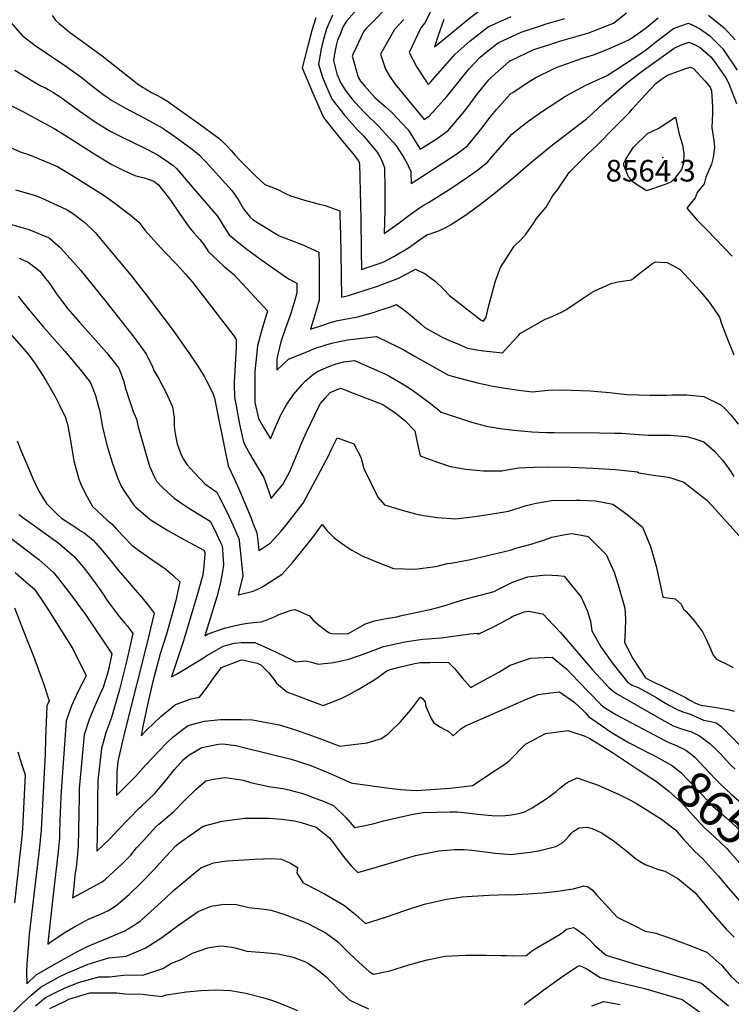
# Model space of a CAD drawing. Units: inches. Extents: x 2641649 to 2647037, y 1551019 to 1554264.
# Drawn here: x 2646079 to 2646648, y 1552432 to 1553218 of the extents above; entities that cross this region are included whole.
import ezdxf
from ezdxf.enums import TextEntityAlignment as Align

# ---------------------------------------------------------------- set-up
doc = ezdxf.new("R2010")
doc.units = ezdxf.units.IN
doc.header["$MEASUREMENT"] = 0
doc.layers.add('tile_2471_22_contour_10ft', color=152, linetype='Continuous')
doc.layers.add('tile_2471_22_spot_elev', color=253, linetype='Continuous')
doc.styles.add('Arial', font='arial.ttf')

msp = doc.modelspace()

# ---------------------------------------------------------------- linework, layer by layer
at = {"layer": 'tile_2471_22_contour_10ft'}
for points, elevation in [([(2646350.57, 1553228.85), (2646340.21, 1553217.12), (2646337.78, 1553213.05), (2646334.87, 1553205.94), (2646333.25, 1553201.89), (2646332.04, 1553197.86), (2646330.82, 1553191.09), (2646330.03, 1553185.74), (2646332.52, 1553175.18), (2646335.39, 1553168.15), (2646339.42, 1553161.76), (2646344.73, 1553154.86), (2646350.46, 1553148.64), (2646355.12, 1553143.79), (2646365.78, 1553133.27), (2646377.73, 1553120.64), (2646380.14, 1553117.19), (2646382.12, 1553114.27), (2646385.47, 1553108.94), (2646388.73, 1553103.49), (2646389.88, 1553101.06), (2646391.65, 1553097.2), (2646391.88, 1553087.51), (2646410.13, 1553099.1), (2646417.03, 1553103.62), (2646428.35, 1553111.21), (2646436.91, 1553117.7), (2646448.84, 1553131.91), (2646454.77, 1553140.16), (2646460.19, 1553146.58), (2646471.47, 1553159.04), (2646473.09, 1553160.28), (2646486.3, 1553168.9), (2646491.62, 1553172.27), (2646505.65, 1553179.02), (2646508.72, 1553180.45), (2646528, 1553187.24), (2646537.73, 1553190.4), (2646547.13, 1553194.13), (2646565.28, 1553201.89), (2646568.92, 1553204.28), (2646579.01, 1553211.47), (2646589.25, 1553219.78)], 8520), ([(2646374.12, 1553229.61), (2646359.71, 1553215.11), (2646356.09, 1553211.45), (2646354.1, 1553209.24), (2646345.25, 1553190.62), (2646344.99, 1553189.89), (2646344.85, 1553189.24), (2646344.99, 1553188.36), (2646349.54, 1553172.53), (2646351.59, 1553169.29), (2646354.74, 1553165.54), (2646362.94, 1553156.24), (2646371.22, 1553148.98), (2646376.47, 1553144.11), (2646388.97, 1553131.03), (2646390.53, 1553128.66), (2646393.93, 1553123.51), (2646399.22, 1553114.94), (2646403.51, 1553117.53), (2646412.73, 1553123.5), (2646421.64, 1553129.71), (2646433.63, 1553143.88), (2646437.41, 1553148.97), (2646444.73, 1553158.74), (2646454.05, 1553170.23), (2646456.63, 1553172.97), (2646470.27, 1553185.04), (2646470.69, 1553185.4), (2646470.79, 1553185.47), (2646471.02, 1553185.59), (2646490.09, 1553194.6), (2646502.79, 1553198.63), (2646511.44, 1553201.38), (2646530.29, 1553206.87), (2646533.14, 1553207.73), (2646553.55, 1553215.59), (2646563.9, 1553223.92)], 8510), ([(2646409.57, 1553228.88), (2646402.81, 1553215.99), (2646399.8, 1553211.99), (2646390.32, 1553192.18), (2646396.48, 1553180.37), (2646404.15, 1553168.65), (2646405.62, 1553166.61), (2646407.36, 1553168.57), (2646417.29, 1553179.75), (2646427.26, 1553190.93), (2646439.24, 1553201.4), (2646443.81, 1553205.2), (2646453.39, 1553212.59), (2646471.82, 1553220.97)], 8490), ([(2646418.17, 1553218.58), (2646413.48, 1553205.84), (2646410.72, 1553196.76), (2646417.19, 1553202.06), (2646426.51, 1553209.85), (2646435.91, 1553217.52), (2646445.52, 1553224.86)], 8480), ([(2646072.05, 1553216.01), (2646081.06, 1553205.62), (2646089.15, 1553199.51), (2646091.58, 1553197.83), (2646116.94, 1553180.77), (2646122.56, 1553176.7), (2646128.17, 1553172.61), (2646133.99, 1553168.05), (2646139.71, 1553163.34), (2646145.57, 1553158.82), (2646150.58, 1553155.42), (2646152.04, 1553154.45), (2646163.29, 1553148.04), (2646180.01, 1553139.03), (2646193.49, 1553131.67), (2646196.5, 1553129.69), (2646200.15, 1553127.11), (2646216.91, 1553114.98), (2646219.49, 1553113.06), (2646222.74, 1553110.02), (2646225.74, 1553107), (2646228.23, 1553104.42), (2646233.26, 1553098.85), (2646248.59, 1553081.77), (2646253.64, 1553074.76), (2646258.04, 1553067.2), (2646263.44, 1553060.48), (2646265.82, 1553058.57), (2646286.57, 1553045.75), (2646298.58, 1553041.06), (2646305.5, 1553038.5), (2646318.28, 1553032.74), (2646318.35, 1553023.54), (2646318.43, 1553008.9), (2646318.44, 1552994.28), (2646316.66, 1552987.89), (2646314.81, 1552981.52), (2646311.52, 1552970.99), (2646321.45, 1552974.37), (2646327.43, 1552976.33), (2646333.44, 1552978.1), (2646341.9, 1552979.69), (2646349.3, 1552980.92), (2646362.68, 1552984.8), (2646365.44, 1552985.7), (2646375.38, 1552989.03), (2646380.25, 1552990.86), (2646384.69, 1552987.66), (2646389.69, 1552983.96), (2646396.18, 1552978.31), (2646399.9, 1552975.13), (2646402.96, 1552972.53), (2646409.44, 1552968.6), (2646416.14, 1552964.97), (2646422.65, 1552962.11), (2646429.87, 1552959), (2646437.11, 1552955.9), (2646446, 1552954.34), (2646449.78, 1552953.82), (2646455.13, 1552953.2), (2646464.87, 1552952.29), (2646469.83, 1552957.51), (2646477.8, 1552966.01), (2646479.2, 1552967.6), (2646498.94, 1552979.05), (2646502.83, 1552980.49), (2646512.12, 1552984.6), (2646515.58, 1552986.46), (2646523.11, 1552991.63), (2646536.64, 1553000.77), (2646539.13, 1553002.02), (2646551.8, 1553007.64), (2646557.09, 1553008.8), (2646568.06, 1553010.53), (2646573.68, 1553014.98), (2646584.83, 1553023.62), (2646587.25, 1553024.77), (2646590.42, 1553024.62), (2646596.61, 1553024.24), (2646604.4, 1553020.14), (2646606.89, 1553018.67), (2646613.93, 1553011.37), (2646622.67, 1553001.64), (2646627.72, 1552995.72), (2646630.96, 1552991.51), (2646638.42, 1552980.65), (2646639.97, 1552975.74), (2646644.12, 1552964.43), (2646649.74, 1552950.61)], 8560), ([(2646105.23, 1553221.63), (2646107.85, 1553218.04), (2646110.84, 1553215.35), (2646118.48, 1553208.96), (2646119.91, 1553207.8), (2646145, 1553189.37), (2646170.3, 1553169.48), (2646173.35, 1553167.14), (2646177.82, 1553164.07), (2646179.65, 1553163.03), (2646184.52, 1553160.3), (2646189.33, 1553157.75), (2646194.14, 1553155.08), (2646197.18, 1553153.33), (2646199.5, 1553151.78), (2646223.47, 1553134.59), (2646236.53, 1553125.05), (2646238.35, 1553123.66), (2646240.1, 1553122), (2646245.21, 1553117.14), (2646248.09, 1553113.92), (2646251.34, 1553110.14), (2646254.62, 1553106.75), (2646268.33, 1553092.75), (2646275.14, 1553086.69), (2646285.58, 1553082.62), (2646291.62, 1553079.52), (2646295.63, 1553077.68), (2646308.68, 1553073.59), (2646317.56, 1553071.25), (2646323.15, 1553069.84), (2646334.89, 1553065.77), (2646335.04, 1553062.31), (2646335.59, 1553046.36), (2646335.79, 1553031.72), (2646336.4, 1552996.54), (2646341.88, 1552998.1), (2646355.36, 1553002.23), (2646365.79, 1553005.77), (2646368.54, 1553006.72), (2646381.33, 1553011.65), (2646389.51, 1553015.89), (2646395.54, 1553019.1), (2646403.14, 1553015.21), (2646411.21, 1553009.52), (2646417.76, 1553003.08), (2646422.74, 1552997.86), (2646447.81, 1552978.28), (2646449.08, 1552977.69), (2646449.78, 1552977.6), (2646451.96, 1552980.63), (2646453.81, 1552988.96), (2646459.26, 1553009.67), (2646463.37, 1553020.3), (2646474.35, 1553037.39), (2646479.93, 1553042.74), (2646483.86, 1553047.37), (2646489.93, 1553056.04), (2646492.18, 1553059.39), (2646499.77, 1553068.63), (2646505.2, 1553077.87), (2646509.02, 1553082.36), (2646518.23, 1553096.34), (2646523.21, 1553101.28), (2646532.87, 1553110.81), (2646540.26, 1553117.92), (2646554.76, 1553132.45), (2646566.42, 1553144.27), (2646568.65, 1553146.83), (2646579.13, 1553158.66), (2646587.77, 1553167.54), (2646592.11, 1553170.96), (2646596.73, 1553174.01), (2646611.38, 1553179.37), (2646614.85, 1553180.51), (2646617.48, 1553179.35), (2646626.99, 1553169.13), (2646630.79, 1553164.4), (2646631.97, 1553161.42), (2646632.68, 1553148.46), (2646632.65, 1553143.9), (2646632.34, 1553132.08), (2646633.91, 1553121.78), (2646634.3, 1553116.15), (2646633.28, 1553108.35), (2646632.04, 1553102.96), (2646627.42, 1553092.59), (2646625.96, 1553087.26), (2646620.48, 1553080.31), (2646618.89, 1553076.01), (2646612.18, 1553067.88), (2646620.46, 1553058.11), (2646628.19, 1553050.38), (2646648.51, 1553029.51)], 8550), ([(2646315.69, 1553219.83), (2646312.62, 1553209.68), (2646311.28, 1553204.61), (2646304.9, 1553179.82), (2646309.17, 1553169.68), (2646313.53, 1553159.56), (2646322.07, 1553140.1), (2646329.23, 1553131.04), (2646336.06, 1553122.54), (2646346.39, 1553110.09), (2646349.94, 1553105.66), (2646350.69, 1553103.31), (2646351.57, 1553070.1), (2646351.79, 1553059.47), (2646352.01, 1553033.77), (2646352.39, 1553018.89), (2646356.93, 1553020.32), (2646367.24, 1553023.72), (2646370.14, 1553024.76), (2646373.49, 1553026.64), (2646378.1, 1553029.26), (2646390.63, 1553036.48), (2646394.7, 1553039.47), (2646397.58, 1553041.6), (2646404.57, 1553046.43), (2646407.07, 1553047.26), (2646414.59, 1553050.03), (2646419.55, 1553052.22), (2646423.47, 1553054.52), (2646436.19, 1553062.72), (2646447.49, 1553070.95), (2646459.31, 1553080.17), (2646471.64, 1553090.38), (2646487.27, 1553103.97), (2646504.94, 1553118.38), (2646532.19, 1553139.25), (2646537.13, 1553143.57), (2646545.92, 1553151.97), (2646563.49, 1553167.04), (2646567.66, 1553170.56), (2646577.56, 1553177.96), (2646602.21, 1553195.66), (2646607.16, 1553197.92), (2646614.12, 1553200.35), (2646619.54, 1553197.95), (2646623.04, 1553195.87), (2646631.37, 1553188.67), (2646634.07, 1553185.17), (2646643.48, 1553171.85), (2646645.44, 1553167.83), (2646651.96, 1553151.43)], 8540), ([(2646329, 1553222.02), (2646324.33, 1553211), (2646323.28, 1553207.43), (2646321.38, 1553200.74), (2646320.06, 1553195.04), (2646317.94, 1553182.9), (2646321.23, 1553172.52), (2646324.33, 1553164.6), (2646325.27, 1553162.32), (2646328.91, 1553154.5), (2646338.67, 1553142.1), (2646348.9, 1553130.69), (2646354.08, 1553125.24), (2646357.74, 1553121.07), (2646364.71, 1553112.64), (2646366.68, 1553109.41), (2646368.16, 1553106.44), (2646370.66, 1553100.34), (2646370.94, 1553083.26), (2646370.9, 1553066.24), (2646370.33, 1553047.45), (2646381.25, 1553055.31), (2646391.06, 1553062.6), (2646396.9, 1553066.82), (2646400.91, 1553069.69), (2646405.79, 1553072.34), (2646423.77, 1553083.54), (2646437, 1553092.63), (2646444.95, 1553098.15), (2646453.22, 1553104.87), (2646455.55, 1553107.77), (2646472.24, 1553126.77), (2646479.42, 1553132.61), (2646487.03, 1553138.31), (2646496.86, 1553145.29), (2646515.42, 1553157.27), (2646531.65, 1553165.98), (2646548.69, 1553173.75), (2646575.53, 1553191.33), (2646579.93, 1553194.51), (2646589.88, 1553202.45), (2646592.84, 1553204.81), (2646601.64, 1553211.33), (2646608.36, 1553213.85), (2646613.57, 1553215.63), (2646617.54, 1553213.83), (2646622.47, 1553211.43), (2646630.6, 1553205.38), (2646637.13, 1553199.01), (2646641.06, 1553195.18), (2646652.53, 1553177.92)], 8530), ([(2646386.17, 1553218.55), (2646378.67, 1553210.67), (2646367.44, 1553190.75), (2646371.38, 1553178.8), (2646375.01, 1553172.99), (2646378.92, 1553167.08), (2646402.47, 1553138.75), (2646406.65, 1553141.5), (2646418.46, 1553154.71), (2646420.39, 1553156.95), (2646434.81, 1553174.92), (2646436.76, 1553177.27), (2646438.59, 1553179.35), (2646447.18, 1553188.39), (2646451.97, 1553192.48), (2646461.49, 1553199.96), (2646465.51, 1553201.87), (2646479.9, 1553208.37), (2646496.05, 1553213.79), (2646499.81, 1553214.95), (2646514.7, 1553219.25)], 8500), ([(2646629.52, 1553221.87), (2646635.16, 1553217.46), (2646641.96, 1553211.77), (2646650.85, 1553202.39)], 8520), ([(2646075.26, 1553178), (2646089.72, 1553169.16), (2646096.14, 1553165.64), (2646099.71, 1553163.81), (2646101.91, 1553162.65), (2646105.67, 1553160.5), (2646111.55, 1553156.64), (2646115.14, 1553154.14), (2646127.15, 1553145.18), (2646139.43, 1553136.86), (2646144.52, 1553133.66), (2646152.03, 1553129.02), (2646161.2, 1553124.4), (2646178.17, 1553116.13), (2646181.26, 1553114.59), (2646189.81, 1553110.1), (2646198.08, 1553104.55), (2646201.75, 1553101.84), (2646204.42, 1553099.41), (2646221.5, 1553079.62), (2646236.99, 1553061.62), (2646239.02, 1553058.44), (2646241.89, 1553053.85), (2646246.56, 1553046.52), (2646251.23, 1553042.58), (2646259.71, 1553035.88), (2646272.75, 1553026.17), (2646293.96, 1553011.22), (2646300.6, 1553007.83), (2646300.52, 1553000), (2646299.11, 1552994.22), (2646295.87, 1552983.63), (2646291.19, 1552970.99), (2646288.27, 1552962.44), (2646287.63, 1552959.98), (2646285.06, 1552949.76), (2646284.68, 1552946.93), (2646284.69, 1552938.44), (2646294.01, 1552947.14), (2646311.78, 1552954.32), (2646314.79, 1552955.53), (2646317.71, 1552956.58), (2646320.88, 1552957.63), (2646323.7, 1552958.5), (2646329.72, 1552960.18), (2646332.07, 1552960.76), (2646335.77, 1552961.6), (2646338.89, 1552962.15), (2646341.06, 1552962.51), (2646348.07, 1552963.43), (2646364.3, 1552965.19), (2646381.88, 1552956.79), (2646385.48, 1552954.83), (2646395.18, 1552949.28), (2646421.2, 1552934.71), (2646424.75, 1552933.42), (2646444.9, 1552928.17), (2646453.7, 1552926.24), (2646455.98, 1552925.74), (2646467.13, 1552923.83), (2646477.97, 1552922.28), (2646488.71, 1552921.07), (2646501.56, 1552922.31), (2646504.76, 1552922.5), (2646519.79, 1552922.24), (2646535.19, 1552921.73), (2646550.18, 1552920.4), (2646564.31, 1552918.86), (2646583.06, 1552918.46), (2646596.18, 1552918.34), (2646600.42, 1552918.52), (2646611.89, 1552918.63), (2646625.85, 1552917.34), (2646639.39, 1552910.73), (2646642.79, 1552907.48), (2646647.5, 1552902.55), (2646653.34, 1552895.08)], 8570), ([(2646068.34, 1553151.61), (2646082.14, 1553144.64), (2646102.74, 1553133.63), (2646106.7, 1553131.31), (2646114.92, 1553126.35), (2646140.13, 1553110.46), (2646152.73, 1553102.8), (2646161.9, 1553098.06), (2646171.18, 1553093.8), (2646178.74, 1553091.94), (2646182.75, 1553090.64), (2646186.26, 1553089.24), (2646190.13, 1553086.49), (2646198.12, 1553076.32), (2646200.28, 1553073.45), (2646206.24, 1553064.36), (2646214.27, 1553052.93), (2646218.24, 1553048.05), (2646223.08, 1553042.61), (2646226.24, 1553038.81), (2646230.11, 1553032.91), (2646242.34, 1553021.52), (2646250.22, 1553014.84), (2646277.12, 1552985.67), (2646272.7, 1552970.51), (2646269.16, 1552957.9), (2646267.82, 1552944.8), (2646267.14, 1552937.63), (2646267.04, 1552916.08), (2646267.05, 1552912.46), (2646269.95, 1552899.78), (2646275.14, 1552890.9), (2646279.69, 1552883.36), (2646283.43, 1552892.26), (2646287.84, 1552902.52), (2646292.45, 1552910.71), (2646298.03, 1552918.83), (2646304.76, 1552927), (2646307.39, 1552929.66), (2646314.34, 1552935.27), (2646317.07, 1552937.16), (2646321.41, 1552939.22), (2646324.87, 1552940.78), (2646332.1, 1552943.34), (2646338.11, 1552945.08), (2646346.7, 1552946.07), (2646366.75, 1552937.31), (2646370.49, 1552935.58), (2646374.16, 1552933.74), (2646383.81, 1552928.1), (2646389.15, 1552924.97), (2646394.12, 1552921.59), (2646401.43, 1552916.35), (2646405.13, 1552913.48), (2646412.6, 1552907.61), (2646415.99, 1552904.75), (2646434.47, 1552898.71), (2646440.15, 1552896.88), (2646448.14, 1552894.53), (2646451.92, 1552893.5), (2646463.07, 1552891.61), (2646473.96, 1552890.4), (2646482.88, 1552889.55), (2646488.31, 1552889.04), (2646500.19, 1552888.6), (2646506.2, 1552888.41), (2646542.35, 1552888.3), (2646554.35, 1552888.09), (2646560.22, 1552887.97), (2646566.75, 1552887.45), (2646577.93, 1552886.54), (2646581.45, 1552886.43), (2646592.47, 1552886.28), (2646599.02, 1552886.34), (2646612.04, 1552885.29), (2646616.91, 1552883.86), (2646625.69, 1552881.13), (2646634.39, 1552873.65), (2646640.84, 1552866.52), (2646642.71, 1552864), (2646647.21, 1552857.52), (2646649.84, 1552853.35)], 8580), ([(2646062.01, 1553120.53), (2646079.58, 1553112.78), (2646087, 1553110.37), (2646109.49, 1553100.94), (2646111.65, 1553099.66), (2646120.92, 1553094.09), (2646145.89, 1553078.49), (2646150.31, 1553075.36), (2646155.28, 1553071.8), (2646167.57, 1553062.56), (2646174.32, 1553056.57), (2646179.58, 1553049.86), (2646184.02, 1553044.8), (2646194.86, 1553032.89), (2646204.63, 1553022.76), (2646211.71, 1553014.97), (2646217.29, 1553008.65), (2646250.26, 1552965.73), (2646252.14, 1552962.84), (2646252.03, 1552956.32), (2646251.67, 1552947.23), (2646250.51, 1552928.82), (2646250.56, 1552926.77), (2646250.81, 1552916.44), (2646252.06, 1552909.72), (2646254.85, 1552895.09), (2646257.89, 1552880.84), (2646262.88, 1552871.65), (2646268.03, 1552862.71), (2646274.2, 1552852.44), (2646277.98, 1552842.09), (2646280.05, 1552835.71), (2646283.67, 1552839.99), (2646289.49, 1552846.98), (2646295.05, 1552857.3), (2646302.45, 1552875.26), (2646303.81, 1552878.55), (2646308.3, 1552888.76), (2646318.54, 1552909.79), (2646319.49, 1552911.7), (2646323.1, 1552915.78), (2646327.36, 1552920.52), (2646335.52, 1552923.83), (2646339.29, 1552922.48), (2646342.96, 1552921.09), (2646369.29, 1552910.82), (2646374.99, 1552907.09), (2646379.96, 1552903.8), (2646386.8, 1552898.18), (2646394.93, 1552889.78), (2646396.48, 1552881.85), (2646399.21, 1552869.83), (2646412.95, 1552864.83), (2646423.39, 1552861.43), (2646435.53, 1552859.17), (2646449.9, 1552857.78), (2646460.29, 1552857.92), (2646464.4, 1552857.99), (2646471.69, 1552859.16), (2646477.99, 1552860.33), (2646490.19, 1552860.9), (2646500.91, 1552861.02), (2646519.13, 1552860.8), (2646537.24, 1552860.06), (2646555.27, 1552858.9), (2646572.81, 1552856.99), (2646573.89, 1552856.22), (2646582.19, 1552854.9), (2646585.61, 1552854.52), (2646597.37, 1552852.74), (2646601.18, 1552851.71), (2646609.93, 1552848.72), (2646628, 1552834.65), (2646632.77, 1552829.6), (2646656.24, 1552803.49)], 8590), ([(2646075.73, 1553082.46), (2646090, 1553078.31), (2646093.89, 1553076.99), (2646105.81, 1553071.87), (2646116.57, 1553066.6), (2646121.42, 1553063.67), (2646131.13, 1553056.41), (2646139.44, 1553048.26), (2646147.55, 1553038.78), (2646168.12, 1553014.13), (2646180.28, 1552998.62), (2646201.78, 1552969.99), (2646214.39, 1552952.05), (2646221.6, 1552941.54), (2646226.73, 1552933.11), (2646227.97, 1552930.96), (2646233.43, 1552920), (2646234.95, 1552915.95), (2646237.11, 1552905.26), (2646242.85, 1552876.24), (2646245.78, 1552861.82), (2646250.64, 1552851.86), (2646255.18, 1552841.53), (2646264.15, 1552820.14), (2646265.34, 1552816.98), (2646268.61, 1552808.23), (2646269.68, 1552799.73), (2646270.3, 1552794.23), (2646273.86, 1552796.46), (2646279.36, 1552799.99), (2646287.94, 1552809.53), (2646290.75, 1552812.92), (2646294.57, 1552817.6), (2646305.73, 1552832.03), (2646311.62, 1552842.91), (2646325.62, 1552869.37), (2646328.33, 1552875.28), (2646332.76, 1552884.31), (2646335.14, 1552883.52), (2646346.25, 1552879.58), (2646351.66, 1552868.82), (2646354.19, 1552859.62), (2646365.22, 1552836.73), (2646370.58, 1552830.73), (2646373.32, 1552829.89), (2646384.92, 1552826.55), (2646395.5, 1552823.65), (2646399.14, 1552822.84), (2646402.12, 1552822.32), (2646413, 1552820.58), (2646427.62, 1552819.63), (2646442.85, 1552821.34), (2646458.58, 1552823.92), (2646469.67, 1552825.76), (2646474.76, 1552827.26), (2646478.21, 1552828.32), (2646483.89, 1552830.19), (2646491.75, 1552831.98), (2646504, 1552834.06), (2646523.74, 1552834.43), (2646526.82, 1552834.38), (2646539.16, 1552833.83), (2646553.08, 1552831.27), (2646561.4, 1552825.39), (2646565.5, 1552822.15), (2646576.86, 1552812.85), (2646583.12, 1552797.48), (2646587.6, 1552781.79), (2646591.19, 1552765.95), (2646593.07, 1552757.06), (2646602.83, 1552755.66), (2646607.83, 1552751.37), (2646609.49, 1552747.38), (2646611.82, 1552745.4), (2646618.41, 1552737.66), (2646624.64, 1552729.18), (2646627.6, 1552723.49), (2646630.33, 1552717.39), (2646633.36, 1552710.57), (2646635.88, 1552707.52), (2646639.71, 1552705.53), (2646643.59, 1552703.62), (2646649.29, 1552700.72)], 8600), ([(2646068.83, 1553055.71), (2646086.57, 1553050.79), (2646102.75, 1553044.07), (2646111.56, 1553036.38), (2646119.59, 1553027.55), (2646127.74, 1553018.12), (2646147.97, 1552993.11), (2646170.57, 1552964.42), (2646180.1, 1552951.63), (2646184.75, 1552942.44), (2646186.54, 1552937.64), (2646190, 1552932.01), (2646196.08, 1552920.67), (2646201.34, 1552909.05), (2646202.58, 1552900.17), (2646202.57, 1552894.01), (2646202.96, 1552891), (2646203.71, 1552886.19), (2646204.5, 1552882.22), (2646205.07, 1552879.46), (2646208.22, 1552870.55), (2646210.32, 1552866.65), (2646213.12, 1552862.77), (2646215.28, 1552860.05), (2646227.05, 1552847.47), (2646236.8, 1552840.78), (2646238.39, 1552837.68), (2646244.58, 1552825.24), (2646249.57, 1552814.69), (2646252.13, 1552808.7), (2646254.48, 1552802.95), (2646254.92, 1552798.9), (2646255.38, 1552794.39), (2646257.43, 1552773.97), (2646253.68, 1552758.82), (2646265.7, 1552761.68), (2646270.5, 1552763.91), (2646272.62, 1552764.92), (2646288.91, 1552775.21), (2646297.44, 1552784.89), (2646305.78, 1552795.04), (2646313.99, 1552805.54), (2646320.91, 1552814.93), (2646324.95, 1552809.84), (2646330.3, 1552804.63), (2646336.24, 1552800.06), (2646342.52, 1552795.85), (2646344.68, 1552794.47), (2646353.41, 1552789.78), (2646365.61, 1552784.57), (2646377.99, 1552779.82), (2646395.05, 1552779.24), (2646411.39, 1552781.41), (2646413.72, 1552782.03), (2646420.75, 1552783.83), (2646423.85, 1552784.12), (2646439.41, 1552787.07), (2646471.13, 1552794.47), (2646475.71, 1552796.18), (2646486.74, 1552799.09), (2646489.44, 1552799.71), (2646498.5, 1552802.69), (2646502.25, 1552804.04), (2646504.3, 1552804.75), (2646514.94, 1552807.12), (2646520.27, 1552807.72), (2646532.22, 1552805.56), (2646533.16, 1552805.3), (2646533.56, 1552805.04), (2646547.81, 1552790.92), (2646554.09, 1552776.85), (2646557.23, 1552767.62), (2646562.61, 1552748.06), (2646563.34, 1552739.27), (2646563.09, 1552730.46), (2646562.49, 1552720.61), (2646564.74, 1552716.22), (2646569.1, 1552707.92), (2646579.23, 1552692.56), (2646581.08, 1552691.44), (2646584.32, 1552689.68), (2646587.52, 1552688.2), (2646590.75, 1552686.77), (2646608.5, 1552678.14), (2646612.07, 1552676.13), (2646615.09, 1552674.42), (2646618.68, 1552672.48), (2646621.95, 1552671.13), (2646624.6, 1552670.49), (2646627.16, 1552670.05), (2646637.65, 1552668.39), (2646646.34, 1552666.82), (2646649.98, 1552665.9)], 8610), ([(2646078.71, 1553027.81), (2646086.09, 1553024.71), (2646092.71, 1553019.44), (2646095.2, 1553017.37), (2646100.97, 1553010.24), (2646102.65, 1553008.11), (2646109.23, 1552998.53), (2646115.94, 1552989.38), (2646117.49, 1552987.56), (2646127, 1552976.71), (2646137.88, 1552964.45), (2646148.48, 1552952.45), (2646158.28, 1552939.81), (2646162.07, 1552930.15), (2646164.11, 1552922.76), (2646169.77, 1552905.37), (2646172.4, 1552899.19), (2646173.77, 1552893.08), (2646179.33, 1552873.6), (2646183.02, 1552861.74), (2646186.74, 1552853.31), (2646188.58, 1552849.69), (2646193.45, 1552844.43), (2646199.84, 1552838.31), (2646202.7, 1552836.15), (2646212.84, 1552828.99), (2646217.01, 1552826.45), (2646231.51, 1552817.58), (2646235.52, 1552809.45), (2646239.23, 1552801.8), (2646240.96, 1552797.9), (2646241.23, 1552795.03), (2646241.99, 1552782.85), (2646241.19, 1552777.35), (2646239.64, 1552768.68), (2646236.6, 1552757.24), (2646227.12, 1552726.01), (2646229.85, 1552727.54), (2646239.69, 1552730.99), (2646242.92, 1552732.04), (2646250.32, 1552734.08), (2646256.55, 1552735.4), (2646261.23, 1552736.15), (2646268.73, 1552736.96), (2646272.43, 1552737.16), (2646275.25, 1552738.17), (2646283.44, 1552741.56), (2646285.83, 1552742.75), (2646291.58, 1552745), (2646296.12, 1552746.6), (2646299.42, 1552747.17), (2646310.67, 1552742.14), (2646313.7, 1552738.47), (2646317.86, 1552734.91), (2646326.47, 1552728.49), (2646328.64, 1552727.91), (2646341.31, 1552727.62), (2646348.87, 1552732.01), (2646355.56, 1552735.59), (2646362.69, 1552737.94), (2646372.04, 1552739.84), (2646380.59, 1552741.35), (2646383.25, 1552741.89), (2646408.19, 1552747.47), (2646416.21, 1552749.39), (2646419.13, 1552750.21), (2646425.44, 1552752.52), (2646434.05, 1552755.1), (2646442.18, 1552757.14), (2646458.29, 1552761.49), (2646460.81, 1552762.81), (2646472.4, 1552768.63), (2646476.64, 1552770.19), (2646485.09, 1552773.23), (2646499.63, 1552774.83), (2646509.04, 1552774.23), (2646514.33, 1552773.65), (2646527.72, 1552757.03), (2646532.62, 1552746.34), (2646535.26, 1552737.66), (2646536.2, 1552730.11), (2646543.52, 1552717.17), (2646553.36, 1552703.31), (2646565, 1552688.75), (2646566.9, 1552687.67), (2646569.14, 1552686.44), (2646573.29, 1552684.69), (2646575.79, 1552683.46), (2646582.6, 1552679.81), (2646588.34, 1552676.42), (2646592.64, 1552673.79), (2646598.5, 1552670.37), (2646605.14, 1552666.83), (2646609.82, 1552665.04), (2646615.12, 1552663.48), (2646619.79, 1552661.31), (2646625.58, 1552658.71), (2646630.12, 1552657.76), (2646635.66, 1552656.56), (2646639.48, 1552653.91), (2646665.8, 1552627.43)], 8620), ([(2646078.04, 1552997.42), (2646079.56, 1552995.44), (2646086.21, 1552986.99), (2646098.31, 1552972.79), (2646100.88, 1552969.79), (2646115.16, 1552953.38), (2646126.29, 1552940.43), (2646134.77, 1552929.73), (2646136.12, 1552927.8), (2646139.67, 1552918.02), (2646142.24, 1552908.97), (2646142.84, 1552906.53), (2646145.39, 1552892.72), (2646149, 1552877.71), (2646153.12, 1552864.51), (2646157.6, 1552851.74), (2646160.53, 1552845.22), (2646163.36, 1552840.46), (2646170.44, 1552830.43), (2646171.95, 1552828.93), (2646183.53, 1552819.12), (2646197.53, 1552810.13), (2646211.52, 1552802.41), (2646226.22, 1552794.39), (2646227.04, 1552792.7), (2646227.12, 1552791.4), (2646226.27, 1552781.42), (2646225.41, 1552774.84), (2646222.19, 1552762.33), (2646213.81, 1552734.44), (2646209.99, 1552721.91), (2646200.57, 1552693.19), (2646204.53, 1552695.44), (2646222.59, 1552706.32), (2646229.21, 1552710.47), (2646241.7, 1552717.87), (2646243.63, 1552718.37), (2646250.87, 1552720.16), (2646256.33, 1552720.77), (2646267.15, 1552720.58), (2646278.94, 1552715.27), (2646290.16, 1552710.17), (2646299.72, 1552705.36), (2646307.75, 1552706.05), (2646312.4, 1552705.02), (2646317.66, 1552703.27), (2646329.84, 1552704.86), (2646336.31, 1552706), (2646343.09, 1552707.67), (2646354.55, 1552711.54), (2646362.91, 1552714.81), (2646369.96, 1552717.39), (2646378.4, 1552719.4), (2646380.81, 1552719.9), (2646388.56, 1552721.5), (2646392.33, 1552722.09), (2646395.67, 1552722.61), (2646401.21, 1552723.43), (2646404.94, 1552723.59), (2646416.08, 1552724.4), (2646431.37, 1552726.52), (2646439.15, 1552727.52), (2646444.91, 1552728.24), (2646445.56, 1552727.31), (2646458.81, 1552733.71), (2646470.18, 1552739.92), (2646473.27, 1552741.75), (2646482.33, 1552745.1), (2646486.12, 1552745.64), (2646495.41, 1552743.86), (2646497.11, 1552743.49), (2646501.23, 1552739.33), (2646511.42, 1552728.77), (2646524.19, 1552713.86), (2646536.81, 1552699), (2646549.85, 1552684.68), (2646553.29, 1552681.88), (2646557.26, 1552679.16), (2646588.1, 1552661.52), (2646594.68, 1552657.8), (2646601.3, 1552654.2), (2646607.25, 1552652.08), (2646613.22, 1552650.04), (2646615.31, 1552649.46), (2646622.41, 1552646.24), (2646630.72, 1552640.11), (2646635.99, 1552635.01), (2646639.34, 1552631.38), (2646641.49, 1552628.96), (2646647.02, 1552622.97), (2646650.72, 1552619.38)], 8630), ([(2646071.3, 1552967.83), (2646084.28, 1552953.07), (2646085.95, 1552951.04), (2646091.28, 1552943.85), (2646097.7, 1552933.98), (2646100.34, 1552929.71), (2646107.86, 1552916.74), (2646111.04, 1552910.44), (2646115.71, 1552900.38), (2646116.73, 1552897.68), (2646117.41, 1552895.1), (2646119.84, 1552882.08), (2646121.66, 1552870.76), (2646122.53, 1552865.98), (2646126.45, 1552851.34), (2646128.03, 1552847.27), (2646131.82, 1552839.6), (2646137.37, 1552829.4), (2646149.08, 1552818.46), (2646153.04, 1552815.26), (2646156.58, 1552811.22), (2646168.79, 1552798.59), (2646174.16, 1552794.58), (2646182.25, 1552788.54), (2646196.02, 1552779.4), (2646201.83, 1552774.26), (2646207.04, 1552769.18), (2646203.84, 1552754.15), (2646201.54, 1552745.44), (2646196.52, 1552727.4), (2646191.56, 1552711.65), (2646185.36, 1552688.37), (2646181.43, 1552671.05), (2646177.68, 1552653.68), (2646176.14, 1552646.17), (2646180.83, 1552650.93), (2646191.88, 1552661.67), (2646203.63, 1552671.26), (2646216.08, 1552675.64), (2646222.88, 1552677.07), (2646229.27, 1552685.18), (2646234.56, 1552693.06), (2646240.53, 1552700.73), (2646255.52, 1552706.58), (2646257.05, 1552706.76), (2646268.81, 1552704.18), (2646271.74, 1552702.84), (2646278.15, 1552696.52), (2646283.14, 1552690.39), (2646284.51, 1552688.17), (2646292.62, 1552681.24), (2646321.68, 1552670.37), (2646336.06, 1552676.01), (2646341.99, 1552679.02), (2646349.76, 1552683.12), (2646362.96, 1552691.27), (2646372.58, 1552698.04), (2646375.3, 1552699.08), (2646376.3, 1552699.46), (2646382.49, 1552701.09), (2646388.07, 1552702.38), (2646393.65, 1552703.56), (2646399.22, 1552704.71), (2646407.09, 1552704.86), (2646414.95, 1552704.92), (2646421.88, 1552704.82), (2646423.7, 1552702.96), (2646426.53, 1552700.04), (2646430.65, 1552695.02), (2646432.72, 1552692.36), (2646434.81, 1552690.02), (2646438.8, 1552685.68), (2646439.73, 1552684.86), (2646440.57, 1552685.2), (2646462.07, 1552697.01), (2646471.05, 1552702.69), (2646487.31, 1552708.07), (2646504.52, 1552709.03), (2646516.3, 1552699.53), (2646525.3, 1552689.9), (2646543.31, 1552671.46), (2646545.51, 1552669.44), (2646547.13, 1552668.18), (2646548.55, 1552667.35), (2646555.64, 1552663.28), (2646594.57, 1552642.42)], 8640), ([(2646077.15, 1552881.75), (2646079.97, 1552874.95), (2646086.99, 1552858.22), (2646089.95, 1552851.26), (2646094.58, 1552841.54), (2646100.58, 1552831.73), (2646110.21, 1552822.21), (2646112.69, 1552820.1), (2646120.94, 1552814.71), (2646128.94, 1552809.53), (2646130.71, 1552808.31), (2646137.86, 1552802.58), (2646145.69, 1552793.82), (2646153.08, 1552784.68), (2646157.84, 1552778.53), (2646165.07, 1552770.36), (2646178.09, 1552755.12), (2646182.54, 1552749.52), (2646186.61, 1552744.26), (2646183.73, 1552731.82), (2646181.61, 1552722.88), (2646163.76, 1552651.92), (2646160.89, 1552639.76), (2646157.7, 1552625.62), (2646156.7, 1552617.21), (2646156.44, 1552598.37), (2646171.78, 1552613.56), (2646179.72, 1552622.69), (2646190.85, 1552634.54), (2646196.61, 1552640.33), (2646201.8, 1552645.45), (2646208.64, 1552650.76), (2646213.89, 1552654.5), (2646226.89, 1552657.97), (2646239.73, 1552659.31), (2646256.33, 1552659.29), (2646265.15, 1552658.9), (2646280.85, 1552655.96), (2646286.49, 1552654.83), (2646295.18, 1552652.22), (2646302.53, 1552649.9), (2646308.65, 1552647.7), (2646318.9, 1552644), (2646334.86, 1552637.89), (2646338.97, 1552638.37), (2646356.78, 1552640.47), (2646368.3, 1552644.05), (2646373.5, 1552647.84), (2646375.79, 1552649.81), (2646383.57, 1552657.4), (2646391.64, 1552666.88), (2646398.93, 1552676.6), (2646399.55, 1552676.99), (2646400.72, 1552676.16), (2646403.05, 1552673.38), (2646403.65, 1552669.57), (2646407.88, 1552659.96), (2646410.17, 1552656.54), (2646415.46, 1552653.1), (2646418.97, 1552651.32), (2646421.48, 1552649.99), (2646424.06, 1552647.78), (2646425.57, 1552646.07), (2646431.3, 1552651.38), (2646434.79, 1552653.86), (2646477.53, 1552672.58), (2646482.2, 1552674.52), (2646493.54, 1552679.11), (2646503.53, 1552680.44), (2646510.51, 1552681.19), (2646521.92, 1552673.41), (2646529.16, 1552666.72), (2646531.25, 1552664.59), (2646533.56, 1552661.63), (2646548.21, 1552651.38), (2646550.43, 1552649.95), (2646565.69, 1552640.72), (2646575.97, 1552635.44), (2646581.18, 1552632.83), (2646584.46, 1552631.09)], 8650), ([(2646078.46, 1552822.92), (2646084.47, 1552818.74), (2646109.78, 1552800.54), (2646122.48, 1552789.73), (2646122.91, 1552789.26), (2646131.89, 1552778.8), (2646140.89, 1552766.59), (2646146.31, 1552758.52), (2646149.56, 1552753.58), (2646152.17, 1552749.98), (2646158.64, 1552741.54), (2646163.2, 1552736.18), (2646165.34, 1552733.68), (2646169.73, 1552727.92), (2646164.85, 1552706.65), (2646158.62, 1552682.22), (2646152.47, 1552660.79), (2646147.96, 1552648.63), (2646144.5, 1552635.99), (2646141.67, 1552610.55), (2646141.45, 1552595.94), (2646141.24, 1552581.33), (2646141.04, 1552566.73), (2646140.91, 1552553.88), (2646151.45, 1552564.19), (2646157.63, 1552570.72), (2646174.72, 1552588.21), (2646176.47, 1552589.81), (2646186.9, 1552599.72), (2646194.49, 1552608.63), (2646195.78, 1552610.26), (2646202.94, 1552619.3), (2646209.82, 1552626.9), (2646211.92, 1552628.91), (2646214.47, 1552630.72), (2646224.72, 1552636.79), (2646235.36, 1552639.02), (2646238.13, 1552639.59), (2646241.47, 1552639.64), (2646251.97, 1552638.41), (2646258.36, 1552636.91), (2646296, 1552627.47), (2646302.77, 1552625.32), (2646311.8, 1552622.3), (2646313.73, 1552621.58), (2646324.11, 1552617.31), (2646327.8, 1552615.73), (2646343.99, 1552608.6), (2646345.38, 1552608.36), (2646374.3, 1552604.39), (2646383.53, 1552603.15), (2646396.03, 1552602.48), (2646423.22, 1552604.25), (2646441.01, 1552606.54), (2646451.11, 1552613.18), (2646456.2, 1552616.54), (2646467.68, 1552624.15), (2646470.89, 1552626.56), (2646483.44, 1552639.45), (2646499.38, 1552647.87), (2646517.08, 1552650.37), (2646530.21, 1552646.14), (2646534.71, 1552643.95), (2646550.78, 1552634.13), (2646552.86, 1552632.76), (2646573.72, 1552619.06)], 8660), ([(2646067.58, 1552807.53), (2646091.14, 1552789.82), (2646094.43, 1552786.95), (2646106.53, 1552776.41), (2646118.96, 1552760.52), (2646128.68, 1552747.22), (2646132.2, 1552742.19), (2646152.85, 1552711.58), (2646149.82, 1552697.8), (2646145.71, 1552684.05), (2646144.61, 1552681.97), (2646139.45, 1552670.67), (2646134.67, 1552659.07), (2646130.74, 1552646.81), (2646128.36, 1552621), (2646126.81, 1552603.96), (2646126.68, 1552597.29), (2646125.88, 1552558.06), (2646125.06, 1552548.86), (2646124.53, 1552543.21), (2646124.27, 1552541.12), (2646123.38, 1552534.42), (2646122.36, 1552525.72), (2646121.33, 1552516.61), (2646145.12, 1552529.39), (2646147.66, 1552531.49), (2646157.71, 1552540.56), (2646160.79, 1552543.65), (2646167.88, 1552550.89), (2646172.65, 1552556.69), (2646177.99, 1552562.54), (2646188.05, 1552573.41), (2646190.42, 1552575.62), (2646202.37, 1552585.55), (2646211.16, 1552594.84), (2646220.22, 1552603.47), (2646227.97, 1552610.04), (2646234.27, 1552611.4), (2646242.96, 1552612.79), (2646247.36, 1552612.19), (2646257.67, 1552610.59), (2646263.58, 1552608.81), (2646279.59, 1552605.27), (2646289.79, 1552604.12), (2646295.41, 1552602.72), (2646305.1, 1552600.17), (2646307.49, 1552599.34), (2646318.87, 1552595.09), (2646321.11, 1552594.2), (2646329.92, 1552590.43), (2646339.77, 1552580.81), (2646346.76, 1552572.77), (2646353.83, 1552574.1), (2646362.38, 1552576.01), (2646369.94, 1552578.19), (2646377.94, 1552580.05), (2646393.54, 1552583.42), (2646401.51, 1552584.78), (2646423.18, 1552585.47), (2646425.26, 1552585.51), (2646429.02, 1552585.41), (2646440.87, 1552584.11), (2646445, 1552583.46), (2646456.5, 1552582.38), (2646464.74, 1552582.29), (2646472.15, 1552582.97), (2646477.69, 1552584.16), (2646479.83, 1552584.66), (2646482.88, 1552585.44), (2646488.56, 1552588.69), (2646499.76, 1552595.89), (2646507.75, 1552601.66), (2646510.95, 1552604.54), (2646516.54, 1552608.87), (2646524.66, 1552612.7), (2646541.51, 1552606.76), (2646558.71, 1552599.05), (2646567.2, 1552594.65), (2646572.14, 1552592), (2646592.03, 1552579.43), (2646600.08, 1552573.33), (2646603.1, 1552570.95), (2646609.17, 1552564.02), (2646618.39, 1552553.92), (2646624.94, 1552547.71), (2646629.54, 1552542.86), (2646637.48, 1552533.95), (2646644.04, 1552526.36), (2646673.48, 1552492.22)], 8670), ([(2646075.5, 1552776.75), (2646086.22, 1552767.43), (2646090.9, 1552763.35), (2646097.66, 1552753.51), (2646102.22, 1552746.54), (2646121.75, 1552715.6), (2646132.18, 1552694.13), (2646125.78, 1552681.42), (2646120.71, 1552670.05), (2646116.26, 1552658.19), (2646112.52, 1552605.77), (2646111.95, 1552597.37), (2646111.39, 1552578.33), (2646111.09, 1552567.96), (2646111.03, 1552564.54), (2646109.79, 1552551.38), (2646106.45, 1552523.78), (2646101.93, 1552483), (2646101.56, 1552479.67), (2646104.31, 1552481.71), (2646116.18, 1552489.6), (2646122.48, 1552493.25), (2646134.23, 1552499.52), (2646141.07, 1552502.45), (2646143.13, 1552503.33), (2646150.12, 1552506.61), (2646156.2, 1552510.45), (2646165.07, 1552517.98), (2646166.54, 1552519.33), (2646176.17, 1552528.68), (2646186.37, 1552538.98), (2646195.84, 1552549.76), (2646203.83, 1552558.34), (2646206.02, 1552560.09), (2646225.84, 1552573.97), (2646240.91, 1552577.94), (2646258.94, 1552580.32), (2646267.94, 1552580.36), (2646278.48, 1552580.38), (2646288.27, 1552579.42), (2646298.8, 1552578.2), (2646304.15, 1552576.81), (2646316.05, 1552573.21), (2646326.7, 1552564.58), (2646328.53, 1552562.23), (2646335.14, 1552553.19), (2646337.85, 1552549.58), (2646343.93, 1552542.24), (2646349.43, 1552536.83), (2646365.02, 1552541.46), (2646395.42, 1552550.44), (2646399.35, 1552551.35), (2646413.98, 1552554.17), (2646420.47, 1552554.78), (2646426.64, 1552555.21), (2646434.21, 1552555.41), (2646440.57, 1552554.71), (2646455.34, 1552552.78), (2646458.99, 1552552.44), (2646471.83, 1552551.34), (2646475.89, 1552551.76), (2646487.17, 1552553.08), (2646493.78, 1552554.18), (2646507.53, 1552557.61), (2646513.11, 1552560.92), (2646515.49, 1552563.28), (2646517.95, 1552565.99), (2646519.81, 1552568.06), (2646521.53, 1552569.57), (2646526.13, 1552572.58), (2646532.6, 1552573.28), (2646536.52, 1552572.03), (2646544.03, 1552568.72), (2646551.83, 1552563.58), (2646553.48, 1552562.43), (2646564.64, 1552553.81), (2646567.69, 1552551.06), (2646571.1, 1552548.14), (2646574.5, 1552545.94), (2646579.05, 1552543.35), (2646588.88, 1552539.51), (2646594.77, 1552538.02), (2646605.06, 1552532.18), (2646618.53, 1552520.86), (2646630.99, 1552506.36), (2646643.66, 1552491.67), (2646650.01, 1552485.28)], 8680), ([(2646075.02, 1552748.43), (2646084.4, 1552724.48), (2646090.31, 1552709.78), (2646098.28, 1552687.86), (2646102.67, 1552674.11), (2646100.95, 1552670.22), (2646099.91, 1552643.36), (2646099.49, 1552631.86), (2646096.33, 1552570.93), (2646095.08, 1552557.23), (2646086.83, 1552487.69), (2646085.88, 1552476.84), (2646084.97, 1552464.18), (2646084.68, 1552457.37), (2646084.79, 1552448), (2646092.44, 1552455.08), (2646106.34, 1552463.1), (2646120.54, 1552471.26), (2646125.93, 1552474.18), (2646134.04, 1552478.11), (2646143.94, 1552482.3), (2646148.84, 1552484.12), (2646154.53, 1552486.49), (2646163.26, 1552490.37), (2646170.18, 1552494.69), (2646175.36, 1552498.12), (2646195.52, 1552516.22), (2646201.7, 1552522.21), (2646217.68, 1552535.7), (2646223.88, 1552540.69), (2646229.99, 1552543.1), (2646234.13, 1552544.56), (2646242.76, 1552545.99), (2646245.3, 1552546.19), (2646266.78, 1552547.69), (2646280.58, 1552548.08), (2646288.36, 1552547.64), (2646295.45, 1552544.49), (2646301.12, 1552540.81), (2646300.63, 1552536.67), (2646305.35, 1552528.85), (2646307.34, 1552527.96), (2646322.8, 1552519.89), (2646338.6, 1552510.5), (2646347.59, 1552503.25), (2646355.46, 1552496.15), (2646371.6, 1552501.27), (2646387.66, 1552506.87), (2646400.78, 1552511), (2646403.81, 1552511.92), (2646406.13, 1552512.48), (2646420.22, 1552515.69), (2646427.7, 1552516.78), (2646432.78, 1552517.35), (2646440.78, 1552518.12), (2646454.37, 1552518.9), (2646468.3, 1552519.33), (2646471.51, 1552519.07), (2646485.1, 1552519.81), (2646496.97, 1552520.65), (2646509.09, 1552521.91), (2646521.47, 1552523.82), (2646521.61, 1552523.86), (2646524.36, 1552524.75), (2646527.2, 1552525.58), (2646530.03, 1552526.14), (2646532.85, 1552525.63), (2646536.51, 1552523.13), (2646539.99, 1552519.2), (2646551.06, 1552507.23), (2646556.61, 1552501.29), (2646570.61, 1552494.27), (2646578.96, 1552490.17), (2646587.57, 1552488.4), (2646600.44, 1552483.83), (2646613.28, 1552479.21), (2646628.22, 1552473.29), (2646640.09, 1552462.58), (2646647.5, 1552454), (2646661.61, 1552440.98)], 8690), ([(2646594.57, 1552642.42), (2646597.28, 1552640.96), (2646604.48, 1552638.06), (2646611.47, 1552634.74), (2646616.72, 1552630.57), (2646618.88, 1552628.78), (2646626.21, 1552621.03), (2646635.19, 1552611.47), (2646639.86, 1552606.73), (2646647.49, 1552599.83), (2646649.56, 1552597.98), (2646689.97, 1552562.83), (2646712.53, 1552544.35)], 8640), ([(2646077.84, 1552633.29), (2646080.71, 1552623.65), (2646083.55, 1552615), (2646083.12, 1552604.59), (2646081.82, 1552577.25), (2646081.07, 1552568.14), (2646074.98, 1552512.79)], 8700), ([(2646584.46, 1552631.09), (2646600.1, 1552622.78), (2646603.21, 1552620.26), (2646607.45, 1552616.75), (2646613.35, 1552610.73), (2646615.9, 1552608.12), (2646623.72, 1552599.8), (2646633.07, 1552590.02), (2646642.79, 1552581.33), (2646651.88, 1552573.23), (2646662.37, 1552563.41), (2646666.14, 1552559.58), (2646676.58, 1552548.84), (2646685.74, 1552540.7), (2646696.82, 1552531.39), (2646699.15, 1552529.37)], 8650), ([(2646573.72, 1552619.06), (2646587.89, 1552609.75), (2646597.97, 1552602), (2646608.26, 1552592.69), (2646616.85, 1552582.9), (2646626.11, 1552572.89), (2646634.09, 1552565.77), (2646644.35, 1552555.85), (2646645.82, 1552554.24), (2646656.84, 1552542.06), (2646660.33, 1552537.98), (2646671.12, 1552525.89)], 8660), ([(2646071.7, 1552422.72), (2646080.67, 1552431.66), (2646088.31, 1552439.02), (2646096.29, 1552445.51), (2646111.35, 1552453.71), (2646116.28, 1552456.12), (2646126.89, 1552460.73), (2646133.98, 1552463.68), (2646150.37, 1552468.78), (2646164.24, 1552470.15), (2646179.42, 1552476.51), (2646192.79, 1552484.91), (2646206.04, 1552494.8), (2646221.83, 1552505.87), (2646232.1, 1552510.06), (2646242.26, 1552511.7), (2646252.37, 1552511.22), (2646262.39, 1552508.96), (2646274.66, 1552507.49), (2646280.24, 1552506.7), (2646290.21, 1552503.65), (2646305.66, 1552497.74), (2646309.34, 1552496.22), (2646324.16, 1552488.45), (2646333.29, 1552481.43), (2646341.74, 1552473.36), (2646347.61, 1552467.61), (2646358.6, 1552457.46), (2646361.99, 1552455.8), (2646374.81, 1552458.29), (2646390.13, 1552463.05), (2646404.72, 1552467.05), (2646419.24, 1552469.98), (2646435.58, 1552470.87), (2646451.87, 1552470.9), (2646463.77, 1552470.58), (2646468.14, 1552470.49), (2646473.18, 1552470.4), (2646483.77, 1552470.62), (2646488.91, 1552474.58), (2646492.3, 1552476.6), (2646510.93, 1552487.72), (2646513.84, 1552489.86), (2646516.21, 1552491.58), (2646521.72, 1552492.9), (2646523.46, 1552491.8), (2646529.94, 1552487.3), (2646536.54, 1552481.06), (2646538.76, 1552478.69), (2646547.74, 1552470.86), (2646569.42, 1552464.23), (2646618.71, 1552450.07), (2646623.93, 1552448.51), (2646629.93, 1552443.36), (2646643.94, 1552431.81), (2646645.62, 1552430.45)], 8700), ([(2646091.79, 1552430.35), (2646099.74, 1552436.94), (2646108.35, 1552441.29), (2646115.06, 1552444.48), (2646126.16, 1552449.06), (2646131.01, 1552450.47), (2646142.3, 1552453.68), (2646151.05, 1552453.65), (2646164.32, 1552455.1), (2646177.71, 1552454.81), (2646193.62, 1552460.33), (2646200.42, 1552464.36), (2646208.22, 1552467.33), (2646217.25, 1552472.55), (2646229.58, 1552476.66), (2646236.03, 1552477.76), (2646240.74, 1552478.31), (2646248.79, 1552477.23), (2646252.36, 1552476.53), (2646260.8, 1552474.07), (2646271.02, 1552473.15), (2646277.59, 1552472.66), (2646285.38, 1552472.02), (2646289.39, 1552471.24), (2646297.6, 1552469.25), (2646307.52, 1552465.48), (2646310.08, 1552464.24), (2646317.98, 1552458.53), (2646324.07, 1552453.49), (2646326.54, 1552451.07), (2646329.6, 1552447.89), (2646334.4, 1552442.6), (2646342.88, 1552435.03), (2646357.76, 1552427.93)], 8710), ([(2646482.15, 1552431.56), (2646498.02, 1552443.19), (2646512.09, 1552453.27), (2646524.44, 1552461.42), (2646526.48, 1552462.74), (2646531.88, 1552460.28), (2646536.05, 1552457.52), (2646542.93, 1552452.96), (2646552.83, 1552450.31), (2646569.49, 1552446.45), (2646579.46, 1552443.89), (2646608.6, 1552435.45), (2646613.04, 1552432.16), (2646629.87, 1552420.18)], 8710), ([(2646103.18, 1552428.38), (2646115.5, 1552434.24), (2646118.59, 1552435.71), (2646135.34, 1552440.66), (2646156.7, 1552440.84), (2646163.09, 1552439.93), (2646177.38, 1552439.73), (2646192.57, 1552437.88), (2646196.48, 1552439.11), (2646212.45, 1552441.69), (2646224.26, 1552442.5), (2646236.04, 1552443.11), (2646247.64, 1552442.53), (2646259.77, 1552440.41), (2646273.37, 1552436.99), (2646280.39, 1552434.96), (2646287.18, 1552432.64), (2646301.18, 1552426.59)], 8720), ([(2646536.38, 1552430.31), (2646545.79, 1552433.92), (2646559.02, 1552431.34)], 8720)]:
    msp.add_lwpolyline(points, dxfattribs=dict(at, elevation=elevation))
at = {"layer": 'tile_2471_22_contour_10ft', "elevation": 8560}
msp.add_lwpolyline([(2646561.54, 1553103.2), (2646563.1, 1553106.36), (2646567.16, 1553112.79), (2646569.65, 1553116.56), (2646580.9, 1553127.47), (2646589.38, 1553131.4), (2646603.3, 1553140.49), (2646606.13, 1553127.02), (2646608.79, 1553118.37), (2646609.93, 1553111.45), (2646609.65, 1553103.67), (2646607.96, 1553098.77), (2646602.6, 1553091.69), (2646599.4, 1553088.47), (2646594.05, 1553086.5), (2646580.03, 1553081.52), (2646569.51, 1553088.24), (2646565.58, 1553092.78), (2646562.08, 1553101.25)], close=True, dxfattribs=at)
at = {"layer": 'tile_2471_22_spot_elev'}
msp.add_point((2646593.18, 1553108.21, 8564.3), dxfattribs=at)

# ---------------------------------------------------------------- texts
at = {"color": 18, "style": 'Arial'}
msp.add_text('8564.3', height=17.28, dxfattribs=at).set_placement((2646583.36, 1553097.71), align=Align.MIDDLE_CENTER)
msp.add_text('8650', height=28.8, rotation=-41.75528, dxfattribs=at).set_placement((2646642.79, 1552581.33), align=Align.MIDDLE_CENTER)

doc.saveas('drawing.dxf')
